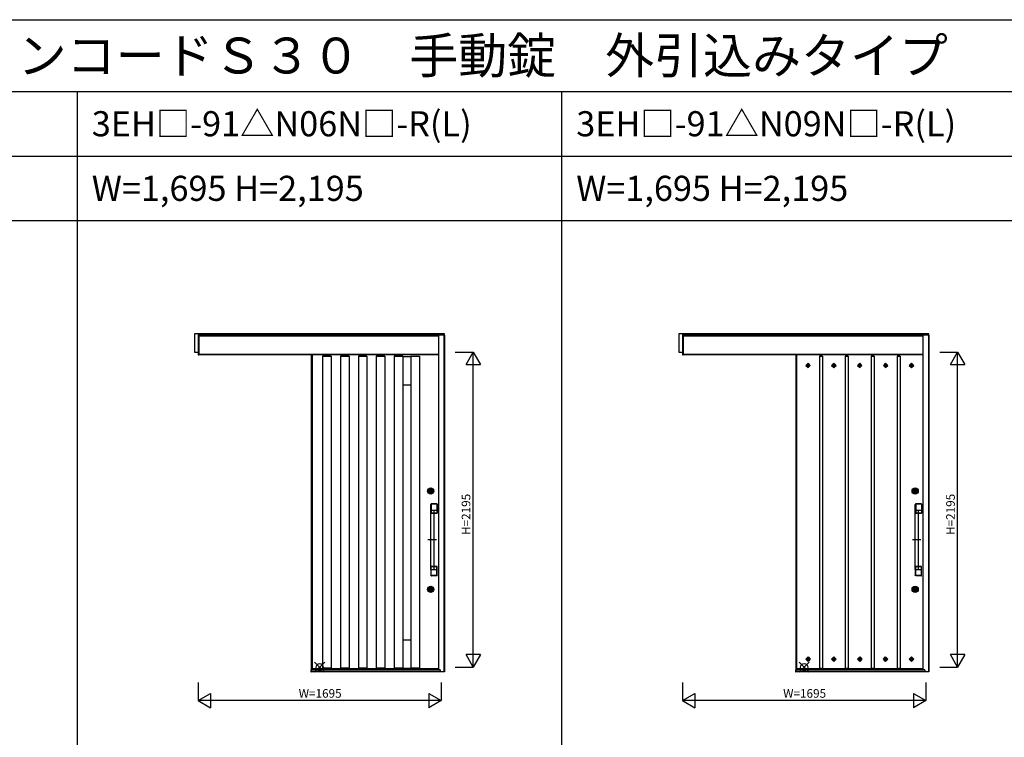
# Model space of a CAD drawing. Extents: x 0 to 27500, y 0 to 20000.
# Drawn here: x 9723 to 16582, y 15000 to 20000 of the extents above; entities that cross this region are included whole.
import ezdxf
from ezdxf.enums import TextEntityAlignment as Align

# ---------------------------------------------------------------- set-up
doc = ezdxf.new("R2010")
doc.units = 0
doc.layers.get('0').update_dxf_attribs({"linetype": 'CONTINUOUS'})
for name, color, linetype in [('YKK_A1', 4, 'CONTINUOUS'), ('YKK_A2', 3, 'CONTINUOUS'), ('YKK_F1', 7, 'CONTINUOUS'), ('YKK_IN', 1, 'CONTINUOUS'), ('YKK_N1', 2, 'CONTINUOUS')]:
    doc.layers.add(name, color=color, linetype=linetype)
doc.styles.add('EXTFONT', font='txt.shx', dxfattribs={"height": 60, "bigfont": 'EXTFONT'})

msp = doc.modelspace()

# ---------------------------------------------------------------- linework, layer by layer
at = {"layer": 'YKK_A1'}
for p, q in [((11754, 17664.2), (11754, 15477.2)), ((11832, 17656.2), (11832, 15479.2)), ((11832, 17656.2), (11892, 17656.2)), ((11892, 17654.7), (11832, 17654.7)), ((11892, 17656.2), (11892, 15479.2)), ((11957, 17656.2), (11957, 15479.2)), ((11957, 17656.2), (12017, 17656.2)), ((12017, 17654.7), (11957, 17654.7)), ((12017, 17656.2), (12017, 15479.2)), ((12082, 17656.2), (12082, 15479.2)), ((12082, 17656.2), (12142, 17656.2)), ((12142, 17654.7), (12082, 17654.7)), ((12142, 17656.2), (12142, 15479.2)), ((12207, 17656.2), (12207, 15479.2)), ((12207, 17656.2), (12267, 17656.2)), ((12267, 17654.7), (12207, 17654.7)), ((12267, 17656.2), (12267, 15479.2)), ((12332, 17656.2), (12332, 15479.2)), ((12332, 17656.2), (12392, 17656.2)), ((12392, 17654.7), (12332, 17654.7)), ((12392, 17656.2), (12392, 15479.2)), ((12392, 17654.2), (12448, 17654.2)), ((12448, 17656.2), (12448, 15479.2)), ((12448, 17656.2), (12508, 17656.2)), ((12448, 17654.7), (12508, 17654.7)), ((12508, 17656.2), (12508, 15479.2)), ((15129, 17664.2), (15129, 15477.2)), ((12392, 17456.2), (12448, 17456.2)), ((12392, 15679.2), (12448, 15679.2)), ((11754, 15477.2), (12640, 15477.2)), ((11892, 15480.7), (11832, 15480.7)), ((12017, 15480.7), (11957, 15480.7)), ((12142, 15480.7), (12082, 15480.7)), ((12267, 15480.7), (12207, 15480.7)), ((12392, 15480.7), (12332, 15480.7)), ((12392, 15481.2), (12448, 15481.2)), ((12508, 15480.7), (12448, 15480.7)), ((15129, 15477.2), (16015, 15477.2))]:
    msp.add_line(p, q, dxfattribs=at)
at = {"layer": 'YKK_A1', "linetype": 'ByBlock', "lineweight": -2}
for p, q in [((11760, 17664.2), (11760, 15477.2)), ((15135, 17664.2), (15135, 15477.2)), ((15294.4, 17656.2), (15294.4, 15479.2)), ((15294.4, 17656.2), (15315.2, 17656.2)), ((15315.2, 17654.7), (15294.4, 17654.7)), ((15315.2, 17656.2), (15315.2, 15479.2)), ((15474.5, 17656.2), (15474.5, 15479.2)), ((15474.5, 17656.2), (15495.3, 17656.2)), ((15495.3, 17654.7), (15474.5, 17654.7)), ((15495.3, 17656.2), (15495.3, 15479.2)), ((15654.7, 17656.2), (15654.7, 15479.2)), ((15654.7, 17656.2), (15675.5, 17656.2)), ((15675.5, 17654.7), (15654.7, 17654.7)), ((15675.5, 17656.2), (15675.5, 15479.2)), ((15834.8, 17656.2), (15834.8, 15479.2)), ((15834.8, 17656.2), (15855.6, 17656.2)), ((15855.6, 17654.7), (15834.8, 17654.7)), ((15855.6, 17656.2), (15855.6, 15479.2)), ((15214.7, 17606.8), (15199.1, 17591.2)), ((15199.1, 17591.2), (15214.7, 17575.7)), ((15199.1, 17591.2), (15209.7, 17591.2)), ((15214.7, 17596.2), (15209.7, 17591.2)), ((15209.7, 17591.2), (15214.7, 17586.3)), ((15230.2, 17591.2), (15214.7, 17606.8)), ((15214.7, 17606.8), (15214.7, 17596.2)), ((15219.6, 17591.2), (15214.7, 17596.2)), ((15214.7, 17575.7), (15230.2, 17591.2)), ((15214.7, 17586.3), (15219.6, 17591.2)), ((15214.7, 17586.3), (15214.7, 17575.7)), ((15219.6, 17591.2), (15230.2, 17591.2)), ((15394.8, 17606.8), (15379.3, 17591.2)), ((15379.3, 17591.2), (15394.8, 17575.7)), ((15379.3, 17591.2), (15389.9, 17591.2)), ((15394.8, 17596.2), (15389.9, 17591.2)), ((15389.9, 17591.2), (15394.8, 17586.3)), ((15410.4, 17591.2), (15394.8, 17606.8)), ((15394.8, 17606.8), (15394.8, 17596.2)), ((15399.8, 17591.2), (15394.8, 17596.2)), ((15394.8, 17575.7), (15410.4, 17591.2)), ((15394.8, 17586.3), (15399.8, 17591.2)), ((15394.8, 17586.3), (15394.8, 17575.7)), ((15399.8, 17591.2), (15410.4, 17591.2)), ((15575, 17606.8), (15559.4, 17591.2)), ((15559.4, 17591.2), (15575, 17575.7)), ((15559.4, 17591.2), (15570, 17591.2)), ((15575, 17596.2), (15570, 17591.2)), ((15570, 17591.2), (15575, 17586.3)), ((15590.6, 17591.2), (15575, 17606.8)), ((15575, 17606.8), (15575, 17596.2)), ((15579.9, 17591.2), (15575, 17596.2)), ((15575, 17575.7), (15590.6, 17591.2)), ((15575, 17586.3), (15579.9, 17591.2)), ((15575, 17586.3), (15575, 17575.7)), ((15579.9, 17591.2), (15590.6, 17591.2)), ((15755.2, 17606.8), (15739.6, 17591.2)), ((15739.6, 17591.2), (15755.2, 17575.7)), ((15739.6, 17591.2), (15750.2, 17591.2)), ((15755.2, 17596.2), (15750.2, 17591.2)), ((15750.2, 17591.2), (15755.2, 17586.3)), ((15770.7, 17591.2), (15755.2, 17606.8)), ((15755.2, 17606.8), (15755.2, 17596.2)), ((15760.1, 17591.2), (15755.2, 17596.2)), ((15755.2, 17575.7), (15770.7, 17591.2)), ((15755.2, 17586.3), (15760.1, 17591.2)), ((15755.2, 17586.3), (15755.2, 17575.7)), ((15760.1, 17591.2), (15770.7, 17591.2)), ((15935.3, 17606.8), (15919.8, 17591.2)), ((15919.8, 17591.2), (15935.3, 17575.7)), ((15919.8, 17591.2), (15930.4, 17591.2)), ((15935.3, 17596.2), (15930.4, 17591.2)), ((15930.4, 17591.2), (15935.3, 17586.3)), ((15950.9, 17591.2), (15935.3, 17606.8)), ((15935.3, 17606.8), (15935.3, 17596.2)), ((15940.3, 17591.2), (15935.3, 17596.2)), ((15935.3, 17575.7), (15950.9, 17591.2)), ((15935.3, 17586.3), (15940.3, 17591.2)), ((15935.3, 17586.3), (15935.3, 17575.7)), ((15940.3, 17591.2), (15950.9, 17591.2)), ((15199.1, 15544.2), (15214.7, 15559.8)), ((15214.7, 15528.7), (15199.1, 15544.2)), ((15199.1, 15544.2), (15209.7, 15544.2)), ((15209.7, 15544.2), (15214.7, 15549.2)), ((15214.7, 15539.3), (15209.7, 15544.2)), ((15214.7, 15559.8), (15230.2, 15544.2)), ((15214.7, 15549.2), (15214.7, 15559.8)), ((15214.7, 15549.2), (15219.6, 15544.2)), ((15230.2, 15544.2), (15214.7, 15528.7)), ((15219.6, 15544.2), (15214.7, 15539.3)), ((15214.7, 15528.7), (15214.7, 15539.3)), ((15219.6, 15544.2), (15230.2, 15544.2)), ((15379.3, 15544.2), (15394.8, 15559.8)), ((15394.8, 15528.7), (15379.3, 15544.2)), ((15379.3, 15544.2), (15389.9, 15544.2)), ((15389.9, 15544.2), (15394.8, 15549.2)), ((15394.8, 15539.3), (15389.9, 15544.2)), ((15394.8, 15559.8), (15410.4, 15544.2)), ((15394.8, 15549.2), (15394.8, 15559.8)), ((15394.8, 15549.2), (15399.8, 15544.2)), ((15410.4, 15544.2), (15394.8, 15528.7)), ((15399.8, 15544.2), (15394.8, 15539.3)), ((15394.8, 15528.7), (15394.8, 15539.3)), ((15399.8, 15544.2), (15410.4, 15544.2)), ((15559.4, 15544.2), (15575, 15559.8)), ((15575, 15528.7), (15559.4, 15544.2)), ((15559.4, 15544.2), (15570, 15544.2)), ((15570, 15544.2), (15575, 15549.2)), ((15575, 15539.3), (15570, 15544.2)), ((15575, 15559.8), (15590.6, 15544.2)), ((15575, 15549.2), (15575, 15559.8)), ((15575, 15549.2), (15579.9, 15544.2)), ((15590.6, 15544.2), (15575, 15528.7)), ((15579.9, 15544.2), (15575, 15539.3)), ((15575, 15528.7), (15575, 15539.3)), ((15579.9, 15544.2), (15590.6, 15544.2)), ((15739.6, 15544.2), (15755.2, 15559.8)), ((15755.2, 15528.7), (15739.6, 15544.2)), ((15739.6, 15544.2), (15750.2, 15544.2)), ((15750.2, 15544.2), (15755.2, 15549.2)), ((15755.2, 15539.3), (15750.2, 15544.2)), ((15755.2, 15559.8), (15770.7, 15544.2)), ((15755.2, 15549.2), (15755.2, 15559.8)), ((15755.2, 15549.2), (15760.1, 15544.2)), ((15770.7, 15544.2), (15755.2, 15528.7)), ((15760.1, 15544.2), (15755.2, 15539.3)), ((15755.2, 15528.7), (15755.2, 15539.3)), ((15760.1, 15544.2), (15770.7, 15544.2)), ((15919.8, 15544.2), (15935.3, 15559.8)), ((15935.3, 15528.7), (15919.8, 15544.2)), ((15919.8, 15544.2), (15930.4, 15544.2)), ((15930.4, 15544.2), (15935.3, 15549.2)), ((15935.3, 15539.3), (15930.4, 15544.2)), ((15935.3, 15559.8), (15950.9, 15544.2)), ((15935.3, 15549.2), (15935.3, 15559.8)), ((15935.3, 15549.2), (15940.3, 15544.2)), ((15950.9, 15544.2), (15935.3, 15528.7)), ((15940.3, 15544.2), (15935.3, 15539.3)), ((15935.3, 15528.7), (15935.3, 15539.3)), ((15940.3, 15544.2), (15950.9, 15544.2)), ((11760, 15479.2), (12640, 15479.2)), ((15135, 15479.2), (16015, 15479.2)), ((15294.4, 15480.7), (15315.2, 15480.7)), ((15474.5, 15480.7), (15495.3, 15480.7)), ((15654.7, 15480.7), (15675.5, 15480.7)), ((15834.8, 15480.7), (15855.6, 15480.7))]:
    msp.add_line(p, q, dxfattribs=at)
at = {"layer": 'YKK_A2'}
for p, q in [((12682, 17811.2), (10940, 17811.2)), ((10940, 17811.2), (10940, 17684.2)), ((10965, 17811.2), (10965, 17664.2)), ((10970, 17811.2), (10970, 17664.2)), ((10970, 17664.2), (10970, 17811.2)), ((12640, 17804.2), (10970, 17804.2)), ((12640, 17794.2), (10970, 17794.2)), ((12640, 17811.2), (12640, 15470.6)), ((12640, 17804.2), (12682, 17804.2)), ((12682, 17802.2), (12640, 17802.2)), ((12678, 17802.2), (12678, 15456.1)), ((12682, 17802.2), (12682, 17811.2)), ((12682, 17802.2), (12682, 15456.1)), ((16057, 17811.2), (14315, 17811.2)), ((14315, 17811.2), (14315, 17684.2)), ((14340, 17811.2), (14340, 17664.2)), ((14345, 17811.2), (14345, 17664.2)), ((14345, 17664.2), (14345, 17811.2)), ((16015, 17804.2), (14345, 17804.2)), ((16015, 17794.2), (14345, 17794.2)), ((16015, 17811.2), (16015, 15470.6)), ((16015, 17804.2), (16057, 17804.2)), ((16057, 17802.2), (16015, 17802.2)), ((16053, 17802.2), (16053, 15456.1)), ((16057, 17802.2), (16057, 17811.2)), ((16057, 17802.2), (16057, 15456.1)), ((10940, 17684.2), (10965, 17684.2)), ((10965, 17664.2), (10970, 17664.2)), ((12640, 17668.2), (10970, 17668.2)), ((12640, 17664.2), (10970, 17664.2)), ((14315, 17684.2), (14340, 17684.2)), ((14340, 17664.2), (14345, 17664.2)), ((16015, 17668.2), (14345, 17668.2)), ((16015, 17664.2), (14345, 17664.2)), ((11754, 15471.1), (11752, 15471.1)), ((11752, 15471.1), (11752, 15456.1)), ((11752, 15456.1), (11754, 15456.1)), ((12639.5, 15471.1), (11754, 15471.1)), ((11754, 15471.1), (11754, 15456.1)), ((11754, 15456.1), (11754, 15471.1)), ((12639.5, 15470.4), (11754, 15470.4)), ((12639.5, 15468.2), (11754, 15468.2)), ((12653, 15467.6), (11754, 15467.6)), ((12682, 15456.1), (11754, 15456.1)), ((12639.5, 15471.1), (12639.5, 15468.2)), ((12653, 15470.6), (12639.5, 15470.6)), ((12653, 15469.6), (12639.5, 15469.6)), ((12653, 15468.3), (12639.5, 15468.3)), ((12653, 15470.6), (12653, 15456.1)), ((15129, 15471.1), (15127, 15471.1)), ((15127, 15471.1), (15127, 15456.1)), ((15127, 15456.1), (15129, 15456.1)), ((16014.5, 15471.1), (15129, 15471.1)), ((15129, 15471.1), (15129, 15456.1)), ((15129, 15456.1), (15129, 15471.1)), ((16014.5, 15470.4), (15129, 15470.4)), ((16014.5, 15468.2), (15129, 15468.2)), ((16028, 15467.6), (15129, 15467.6)), ((16057, 15456.1), (15129, 15456.1)), ((16014.5, 15471.1), (16014.5, 15468.2)), ((16028, 15470.6), (16014.5, 15470.6)), ((16028, 15469.6), (16014.5, 15469.6)), ((16028, 15468.3), (16014.5, 15468.3)), ((16028, 15470.6), (16028, 15456.1))]:
    msp.add_line(p, q, dxfattribs=at)
at = {"layer": 'YKK_A2', "linetype": 'ByBlock', "lineweight": -2}
for p, q in [((12579.3, 16714.1), (12579.3, 16717.4)), ((12581.8, 16717.4), (12579.3, 16717.4)), ((12581.8, 16714.1), (12579.3, 16714.1)), ((12580.3, 16731.7), (12582.4, 16731.7)), ((12580.3, 16699.7), (12582.4, 16699.7)), ((12581.8, 16714.8), (12581.8, 16716.7)), ((12582.1, 16717), (12582.8, 16717)), ((12582.1, 16714.5), (12582.8, 16714.5)), ((12582.4, 16731.7), (12589.6, 16731.7)), ((12582.4, 16699.7), (12589.6, 16699.7)), ((12582.5, 16720.1), (12582.9, 16719.6)), ((12582.5, 16711.3), (12582.9, 16711.9)), ((12582.5, 16706.8), (12582.5, 16705.4)), ((12582.9, 16719.7), (12582.6, 16720.2)), ((12582.6, 16711.3), (12582.9, 16711.8)), ((12584.1, 16720.5), (12582.9, 16719.7)), ((12584.2, 16720.4), (12582.9, 16719.6)), ((12582.9, 16717), (12583.1, 16717.2)), ((12582.9, 16714.5), (12583.1, 16714.3)), ((12584.2, 16711.1), (12582.9, 16711.9)), ((12582.9, 16711.8), (12584.1, 16711)), ((12583.1, 16717.2), (12584.2, 16717.2)), ((12583.1, 16714.3), (12584.2, 16714.3)), ((12584.1, 16720.5), (12583.8, 16721)), ((12583.8, 16710.5), (12584.1, 16711)), ((12583.9, 16720.9), (12584.2, 16720.4)), ((12583.9, 16710.5), (12584.2, 16711.1)), ((12584.2, 16717.2), (12584.3, 16716.8)), ((12584.2, 16714.3), (12584.3, 16714.9)), ((12584.4, 16716.8), (12584.3, 16716.8)), ((12584.5, 16715.1), (12584.7, 16715.1)), ((12585, 16715.9), (12584.7, 16716.6)), ((12585, 16714.7), (12584.9, 16714.9)), ((12585, 16714.7), (12586.1, 16714.7)), ((12585.1, 16715.8), (12585.3, 16715.8)), ((12585.5, 16715.9), (12585.6, 16716.5)), ((12587, 16716.8), (12585.9, 16716.8)), ((12586.5, 16715.6), (12586.4, 16715)), ((12586.9, 16715.7), (12586.7, 16715.7)), ((12587, 16716.8), (12587.1, 16716.6)), ((12587, 16715.6), (12587.3, 16714.9)), ((12587.5, 16716.4), (12587.3, 16716.4)), ((12587.6, 16714.7), (12587.7, 16714.7)), ((12587.8, 16717.2), (12587.7, 16716.6)), ((12587.8, 16714.3), (12587.7, 16714.7)), ((12588.1, 16720.9), (12587.8, 16720.4)), ((12587.8, 16720.4), (12589.1, 16719.6)), ((12588.9, 16717.2), (12587.8, 16717.2)), ((12588.9, 16714.3), (12587.8, 16714.3)), ((12587.8, 16711.1), (12589.1, 16711.9)), ((12588.1, 16710.5), (12587.8, 16711.1)), ((12587.9, 16720.5), (12588.2, 16721)), ((12589.1, 16719.7), (12587.9, 16720.5)), ((12587.9, 16711), (12589.1, 16711.8)), ((12588.2, 16710.5), (12587.9, 16711)), ((12589.1, 16717), (12588.9, 16717.2)), ((12589.1, 16714.5), (12588.9, 16714.3)), ((12589.1, 16719.7), (12589.4, 16720.2)), ((12589.5, 16720.1), (12589.1, 16719.6)), ((12589.5, 16711.3), (12589.1, 16711.9)), ((12589.4, 16711.3), (12589.1, 16711.8)), ((12589.9, 16717), (12589.2, 16717)), ((12589.9, 16714.5), (12589.2, 16714.5)), ((12589.5, 16706.8), (12589.5, 16705.4)), ((12589.6, 16731.7), (12591.7, 16731.7)), ((12589.6, 16699.7), (12591.7, 16699.7)), ((12592.7, 16717.4), (12590.2, 16717.4)), ((12590.2, 16714.8), (12590.2, 16716.7)), ((12592.7, 16714.1), (12590.2, 16714.1)), ((12592.7, 16714.1), (12592.7, 16717.4)), ((15954.3, 16714.1), (15954.3, 16717.4)), ((15956.8, 16717.4), (15954.3, 16717.4)), ((15956.8, 16714.1), (15954.3, 16714.1)), ((15955.3, 16731.7), (15957.4, 16731.7)), ((15955.3, 16699.7), (15957.4, 16699.7)), ((15956.8, 16714.8), (15956.8, 16716.7)), ((15957.1, 16717), (15957.8, 16717)), ((15957.1, 16714.5), (15957.8, 16714.5)), ((15957.4, 16731.7), (15964.6, 16731.7)), ((15957.4, 16699.7), (15964.6, 16699.7)), ((15957.5, 16720.1), (15957.9, 16719.6)), ((15957.5, 16711.3), (15957.9, 16711.9)), ((15957.5, 16706.8), (15957.5, 16705.4)), ((15957.9, 16719.7), (15957.6, 16720.2)), ((15957.6, 16711.3), (15957.9, 16711.8)), ((15959.1, 16720.5), (15957.9, 16719.7)), ((15959.2, 16720.4), (15957.9, 16719.6)), ((15957.9, 16717), (15958.1, 16717.2)), ((15957.9, 16714.5), (15958.1, 16714.3)), ((15959.2, 16711.1), (15957.9, 16711.9)), ((15957.9, 16711.8), (15959.1, 16711)), ((15958.1, 16717.2), (15959.2, 16717.2)), ((15958.1, 16714.3), (15959.2, 16714.3)), ((15959.1, 16720.5), (15958.8, 16721)), ((15958.8, 16710.5), (15959.1, 16711)), ((15958.9, 16720.9), (15959.2, 16720.4)), ((15958.9, 16710.5), (15959.2, 16711.1)), ((15959.2, 16717.2), (15959.3, 16716.8)), ((15959.2, 16714.3), (15959.3, 16714.9)), ((15959.4, 16716.8), (15959.3, 16716.8)), ((15959.5, 16715.1), (15959.7, 16715.1)), ((15960, 16715.9), (15959.7, 16716.6)), ((15960, 16714.7), (15959.9, 16714.9)), ((15960, 16714.7), (15961.1, 16714.7)), ((15960.1, 16715.8), (15960.3, 16715.8)), ((15960.5, 16715.9), (15960.6, 16716.5)), ((15962, 16716.8), (15960.9, 16716.8)), ((15961.5, 16715.6), (15961.4, 16715)), ((15961.9, 16715.7), (15961.7, 16715.7)), ((15962, 16716.8), (15962.1, 16716.6)), ((15962, 16715.6), (15962.3, 16714.9)), ((15962.5, 16716.4), (15962.3, 16716.4)), ((15962.6, 16714.7), (15962.7, 16714.7)), ((15962.8, 16717.2), (15962.7, 16716.6)), ((15962.8, 16714.3), (15962.7, 16714.7)), ((15963.1, 16720.9), (15962.8, 16720.4)), ((15962.8, 16720.4), (15964.1, 16719.6)), ((15963.9, 16717.2), (15962.8, 16717.2)), ((15963.9, 16714.3), (15962.8, 16714.3)), ((15962.8, 16711.1), (15964.1, 16711.9)), ((15963.1, 16710.5), (15962.8, 16711.1)), ((15962.9, 16720.5), (15963.2, 16721)), ((15964.1, 16719.7), (15962.9, 16720.5)), ((15962.9, 16711), (15964.1, 16711.8)), ((15963.2, 16710.5), (15962.9, 16711)), ((15964.1, 16717), (15963.9, 16717.2)), ((15964.1, 16714.5), (15963.9, 16714.3)), ((15964.1, 16719.7), (15964.4, 16720.2)), ((15964.5, 16720.1), (15964.1, 16719.6)), ((15964.5, 16711.3), (15964.1, 16711.9)), ((15964.4, 16711.3), (15964.1, 16711.8)), ((15964.9, 16717), (15964.2, 16717)), ((15964.9, 16714.5), (15964.2, 16714.5)), ((15964.5, 16706.8), (15964.5, 16705.4)), ((15964.6, 16731.7), (15966.7, 16731.7)), ((15964.6, 16699.7), (15966.7, 16699.7)), ((15967.7, 16717.4), (15965.2, 16717.4)), ((15965.2, 16714.8), (15965.2, 16716.7)), ((15967.7, 16714.1), (15965.2, 16714.1)), ((15967.7, 16714.1), (15967.7, 16717.4)), ((12586, 16583.8), (12586, 16622.8)), ((12605, 16625.4), (12588.9, 16624.2)), ((12589.5, 16624.3), (12589.5, 16562.2)), ((12590, 16624.2), (12590, 16562.2)), ((12590.2, 16623.4), (12590.2, 16562.9)), ((12590.6, 16624.6), (12590.3, 16625.2)), ((12628.5, 16626.2), (12591.5, 16626.2)), ((12628.5, 16625.7), (12591.5, 16625.7)), ((12598.6, 16624.9), (12591.7, 16624.9)), ((12628.3, 16624.9), (12598.6, 16624.9)), ((12628.2, 16625.4), (12605, 16625.4)), ((12629.7, 16623.9), (12629.7, 16584.3)), ((12629.8, 16623.4), (12629.8, 16562.9)), ((12630, 16624.2), (12630, 16562.2)), ((12630.5, 16624.2), (12630.5, 16562.2)), ((15961, 16583.8), (15961, 16622.8)), ((15980, 16625.4), (15963.9, 16624.2)), ((15964.5, 16624.3), (15964.5, 16562.2)), ((15965, 16624.2), (15965, 16562.2)), ((15965.2, 16623.4), (15965.2, 16562.9)), ((15965.6, 16624.6), (15965.3, 16625.2)), ((16003.5, 16626.2), (15966.5, 16626.2)), ((16003.5, 16625.7), (15966.5, 16625.7)), ((15973.6, 16624.9), (15966.7, 16624.9)), ((16003.3, 16624.9), (15973.6, 16624.9)), ((16003.2, 16625.4), (15980, 16625.4)), ((16004.7, 16623.9), (16004.7, 16584.3)), ((16004.8, 16623.4), (16004.8, 16562.9)), ((16005, 16624.2), (16005, 16562.2)), ((16005.5, 16624.2), (16005.5, 16562.2)), ((12586, 16169.6), (12586, 16581.7)), ((12586.5, 16582.2), (12607.5, 16582.2)), ((12587, 16582.8), (12628.2, 16582.8)), ((12590.6, 16561.9), (12590.4, 16561.4)), ((12608, 16560.7), (12591.5, 16560.7)), ((12608, 16560.2), (12591.5, 16560.2)), ((12591.7, 16561.4), (12628.3, 16561.4)), ((12608, 16581.7), (12608, 16169.6)), ((12628.3, 16561.4), (12608, 16561.4)), ((12628.5, 16560.7), (12608, 16560.7)), ((12628.5, 16560.2), (12608, 16560.2)), ((12629.4, 16561.9), (12629.5, 16561.4)), ((15961, 16169.6), (15961, 16581.7)), ((15961.5, 16582.2), (15982.5, 16582.2)), ((15962, 16582.8), (16003.2, 16582.8)), ((15965.6, 16561.9), (15965.4, 16561.4)), ((15983, 16560.7), (15966.5, 16560.7)), ((15983, 16560.2), (15966.5, 16560.2)), ((15966.7, 16561.4), (16003.3, 16561.4)), ((15983, 16581.7), (15983, 16169.6)), ((16003.3, 16561.4), (15983, 16561.4)), ((16003.5, 16560.7), (15983, 16560.7)), ((16003.5, 16560.2), (15983, 16560.2)), ((16004.4, 16561.9), (16004.5, 16561.4)), ((12625.4, 16375.7), (12566.3, 16375.7)), ((16000.4, 16375.7), (15941.3, 16375.7)), ((12589.5, 16127.2), (12589.5, 16189.2)), ((12590, 16127.2), (12590, 16189.2)), ((12590.2, 16128.1), (12590.2, 16188.6)), ((12590.6, 16189.6), (12590.4, 16190.1)), ((12608, 16191.2), (12591.5, 16191.2)), ((12608, 16190.7), (12591.5, 16190.7)), ((12591.7, 16190.1), (12628.3, 16190.1)), ((12628.5, 16191.2), (12608, 16191.2)), ((12628.5, 16190.7), (12608, 16190.7)), ((12628.3, 16190.1), (12608, 16190.1)), ((12629.4, 16189.6), (12629.5, 16190.1)), ((12629.8, 16128.1), (12629.8, 16188.6)), ((12630, 16127.2), (12630, 16189.2)), ((12630.5, 16127.2), (12630.5, 16189.2)), ((15964.5, 16127.2), (15964.5, 16189.2)), ((15965, 16127.2), (15965, 16189.2)), ((15965.2, 16128.1), (15965.2, 16188.6)), ((15965.6, 16189.6), (15965.4, 16190.1)), ((15983, 16191.2), (15966.5, 16191.2)), ((15983, 16190.7), (15966.5, 16190.7)), ((15966.7, 16190.1), (16003.3, 16190.1)), ((16003.5, 16191.2), (15983, 16191.2)), ((16003.5, 16190.7), (15983, 16190.7)), ((16003.3, 16190.1), (15983, 16190.1)), ((16004.4, 16189.6), (16004.5, 16190.1)), ((16004.8, 16128.1), (16004.8, 16188.6)), ((16005, 16127.2), (16005, 16189.2)), ((16005.5, 16127.2), (16005.5, 16189.2)), ((12586, 16167.6), (12586, 16128.7)), ((12586.5, 16169.2), (12607.5, 16169.2)), ((12587, 16168.6), (12628.2, 16168.6)), ((12605, 16126.1), (12588.5, 16127.3)), ((12590.6, 16126.9), (12590.3, 16126.3)), ((12628.5, 16125.7), (12591.5, 16125.7)), ((12628.5, 16125.2), (12591.5, 16125.2)), ((12598.6, 16126.6), (12591.7, 16126.6)), ((12628.3, 16126.6), (12598.6, 16126.6)), ((12628.2, 16126.1), (12605, 16126.1)), ((12629.7, 16127.6), (12629.7, 16167.1)), ((15961, 16167.6), (15961, 16128.7)), ((15961.5, 16169.2), (15982.5, 16169.2)), ((15962, 16168.6), (16003.2, 16168.6)), ((15980, 16126.1), (15963.5, 16127.3)), ((15965.6, 16126.9), (15965.3, 16126.3)), ((16003.5, 16125.7), (15966.5, 16125.7)), ((16003.5, 16125.2), (15966.5, 16125.2)), ((15973.6, 16126.6), (15966.7, 16126.6)), ((16003.3, 16126.6), (15973.6, 16126.6)), ((16003.2, 16126.1), (15980, 16126.1)), ((16004.7, 16127.6), (16004.7, 16167.1)), ((12579.3, 16029.1), (12579.3, 16032.4)), ((12581.8, 16032.4), (12579.3, 16032.4)), ((12581.8, 16029.1), (12579.3, 16029.1)), ((12580.3, 16046.7), (12582.4, 16046.7)), ((12580.3, 16014.7), (12582.4, 16014.7)), ((12581.8, 16029.8), (12581.8, 16031.7)), ((12582.1, 16032), (12582.8, 16032)), ((12582.1, 16029.5), (12582.8, 16029.5)), ((12582.4, 16046.7), (12589.6, 16046.7)), ((12582.4, 16014.7), (12589.6, 16014.7)), ((12582.5, 16035.1), (12582.9, 16034.6)), ((12582.5, 16026.3), (12582.9, 16026.9)), ((12582.5, 16021.8), (12582.5, 16020.4)), ((12582.9, 16034.7), (12582.6, 16035.2)), ((12582.6, 16026.3), (12582.9, 16026.8)), ((12584.1, 16035.5), (12582.9, 16034.7)), ((12584.2, 16035.4), (12582.9, 16034.6)), ((12582.9, 16032), (12583.1, 16032.2)), ((12582.9, 16029.5), (12583.1, 16029.3)), ((12584.2, 16026.1), (12582.9, 16026.9)), ((12582.9, 16026.8), (12584.1, 16026)), ((12583.1, 16032.2), (12584.2, 16032.2)), ((12583.1, 16029.3), (12584.2, 16029.3)), ((12584.1, 16035.5), (12583.8, 16036)), ((12583.8, 16025.5), (12584.1, 16026)), ((12583.9, 16035.9), (12584.2, 16035.4)), ((12583.9, 16025.5), (12584.2, 16026.1)), ((12584.2, 16032.2), (12584.3, 16031.8)), ((12584.2, 16029.3), (12584.3, 16029.9)), ((12584.4, 16031.8), (12584.3, 16031.8)), ((12584.5, 16030.1), (12584.7, 16030.1)), ((12585, 16030.9), (12584.7, 16031.6)), ((12585, 16029.7), (12584.9, 16029.9)), ((12585, 16029.7), (12586.1, 16029.7)), ((12585.1, 16030.8), (12585.3, 16030.8)), ((12585.5, 16030.9), (12585.6, 16031.5)), ((12587, 16031.8), (12585.9, 16031.8)), ((12586.5, 16030.6), (12586.4, 16030)), ((12586.9, 16030.7), (12586.7, 16030.7)), ((12587, 16031.8), (12587.1, 16031.6)), ((12587, 16030.6), (12587.3, 16029.9)), ((12587.5, 16031.4), (12587.3, 16031.4)), ((12587.6, 16029.7), (12587.7, 16029.7)), ((12587.8, 16032.2), (12587.7, 16031.6)), ((12587.8, 16029.3), (12587.7, 16029.7)), ((12588.1, 16035.9), (12587.8, 16035.4)), ((12587.8, 16035.4), (12589.1, 16034.6)), ((12588.9, 16032.2), (12587.8, 16032.2)), ((12588.9, 16029.3), (12587.8, 16029.3)), ((12587.8, 16026.1), (12589.1, 16026.9)), ((12588.1, 16025.5), (12587.8, 16026.1)), ((12587.9, 16035.5), (12588.2, 16036)), ((12589.1, 16034.7), (12587.9, 16035.5)), ((12587.9, 16026), (12589.1, 16026.8)), ((12588.2, 16025.5), (12587.9, 16026)), ((12589.1, 16032), (12588.9, 16032.2)), ((12589.1, 16029.5), (12588.9, 16029.3)), ((12589.1, 16034.7), (12589.4, 16035.2)), ((12589.5, 16035.1), (12589.1, 16034.6)), ((12589.5, 16026.3), (12589.1, 16026.9)), ((12589.4, 16026.3), (12589.1, 16026.8)), ((12589.9, 16032), (12589.2, 16032)), ((12589.9, 16029.5), (12589.2, 16029.5)), ((12589.5, 16021.8), (12589.5, 16020.4)), ((12589.6, 16046.7), (12591.7, 16046.7)), ((12589.6, 16014.7), (12591.7, 16014.7)), ((12592.7, 16032.4), (12590.2, 16032.4)), ((12590.2, 16029.8), (12590.2, 16031.7)), ((12592.7, 16029.1), (12590.2, 16029.1)), ((12592.7, 16029.1), (12592.7, 16032.4)), ((15954.3, 16029.1), (15954.3, 16032.4)), ((15956.8, 16032.4), (15954.3, 16032.4)), ((15956.8, 16029.1), (15954.3, 16029.1)), ((15955.3, 16046.7), (15957.4, 16046.7)), ((15955.3, 16014.7), (15957.4, 16014.7)), ((15956.8, 16029.8), (15956.8, 16031.7)), ((15957.1, 16032), (15957.8, 16032)), ((15957.1, 16029.5), (15957.8, 16029.5)), ((15957.4, 16046.7), (15964.6, 16046.7)), ((15957.4, 16014.7), (15964.6, 16014.7)), ((15957.5, 16035.1), (15957.9, 16034.6)), ((15957.5, 16026.3), (15957.9, 16026.9)), ((15957.5, 16021.8), (15957.5, 16020.4)), ((15957.9, 16034.7), (15957.6, 16035.2)), ((15957.6, 16026.3), (15957.9, 16026.8)), ((15959.1, 16035.5), (15957.9, 16034.7)), ((15959.2, 16035.4), (15957.9, 16034.6)), ((15957.9, 16032), (15958.1, 16032.2)), ((15957.9, 16029.5), (15958.1, 16029.3)), ((15959.2, 16026.1), (15957.9, 16026.9)), ((15957.9, 16026.8), (15959.1, 16026)), ((15958.1, 16032.2), (15959.2, 16032.2)), ((15958.1, 16029.3), (15959.2, 16029.3)), ((15959.1, 16035.5), (15958.8, 16036)), ((15958.8, 16025.5), (15959.1, 16026)), ((15958.9, 16035.9), (15959.2, 16035.4)), ((15958.9, 16025.5), (15959.2, 16026.1)), ((15959.2, 16032.2), (15959.3, 16031.8)), ((15959.2, 16029.3), (15959.3, 16029.9)), ((15959.4, 16031.8), (15959.3, 16031.8)), ((15959.5, 16030.1), (15959.7, 16030.1)), ((15960, 16030.9), (15959.7, 16031.6)), ((15960, 16029.7), (15959.9, 16029.9)), ((15960, 16029.7), (15961.1, 16029.7)), ((15960.1, 16030.8), (15960.3, 16030.8)), ((15960.5, 16030.9), (15960.6, 16031.5)), ((15962, 16031.8), (15960.9, 16031.8)), ((15961.5, 16030.6), (15961.4, 16030)), ((15961.9, 16030.7), (15961.7, 16030.7)), ((15962, 16031.8), (15962.1, 16031.6)), ((15962, 16030.6), (15962.3, 16029.9)), ((15962.5, 16031.4), (15962.3, 16031.4)), ((15962.6, 16029.7), (15962.7, 16029.7)), ((15962.8, 16032.2), (15962.7, 16031.6)), ((15962.8, 16029.3), (15962.7, 16029.7)), ((15963.1, 16035.9), (15962.8, 16035.4)), ((15962.8, 16035.4), (15964.1, 16034.6)), ((15963.9, 16032.2), (15962.8, 16032.2)), ((15963.9, 16029.3), (15962.8, 16029.3)), ((15962.8, 16026.1), (15964.1, 16026.9)), ((15963.1, 16025.5), (15962.8, 16026.1)), ((15962.9, 16035.5), (15963.2, 16036)), ((15964.1, 16034.7), (15962.9, 16035.5)), ((15962.9, 16026), (15964.1, 16026.8)), ((15963.2, 16025.5), (15962.9, 16026)), ((15964.1, 16032), (15963.9, 16032.2)), ((15964.1, 16029.5), (15963.9, 16029.3)), ((15964.1, 16034.7), (15964.4, 16035.2)), ((15964.5, 16035.1), (15964.1, 16034.6)), ((15964.5, 16026.3), (15964.1, 16026.9)), ((15964.4, 16026.3), (15964.1, 16026.8)), ((15964.9, 16032), (15964.2, 16032)), ((15964.9, 16029.5), (15964.2, 16029.5)), ((15964.5, 16021.8), (15964.5, 16020.4)), ((15964.6, 16046.7), (15966.7, 16046.7)), ((15964.6, 16014.7), (15966.7, 16014.7)), ((15967.7, 16032.4), (15965.2, 16032.4)), ((15965.2, 16029.8), (15965.2, 16031.7)), ((15967.7, 16029.1), (15965.2, 16029.1)), ((15967.7, 16029.1), (15967.7, 16032.4))]:
    msp.add_line(p, q, dxfattribs=at)
for centre, radius in [((12586, 16715.7), 22), ((15961, 16715.7), 22), ((12586, 16715.7), 17), ((12586, 16715.7), 14.4), ((12586, 16715.7), 14), ((12586, 16715.7), 13.6), ((12586, 16715.7), 11.1), ((12586, 16715.7), 10.9), ((12586, 16715.7), 9.9), ((12586, 16715.7), 4.3), ((15961, 16715.7), 17), ((15961, 16715.7), 14.4), ((15961, 16715.7), 14), ((15961, 16715.7), 13.6), ((15961, 16715.7), 11.1), ((15961, 16715.7), 10.9), ((15961, 16715.7), 9.9), ((15961, 16715.7), 4.3), ((12586, 16030.7), 22), ((15961, 16030.7), 22), ((12586, 16030.7), 17), ((12586, 16030.7), 14.4), ((12586, 16030.7), 14), ((12586, 16030.7), 13.6), ((12586, 16030.7), 11.1), ((12586, 16030.7), 10.9), ((12586, 16030.7), 9.9), ((12586, 16030.7), 4.3), ((15961, 16030.7), 17), ((15961, 16030.7), 14.4), ((15961, 16030.7), 14), ((15961, 16030.7), 13.6), ((15961, 16030.7), 11.1), ((15961, 16030.7), 10.9), ((15961, 16030.7), 9.9), ((15961, 16030.7), 4.3)]:
    msp.add_circle(centre, radius, dxfattribs=at)
for centre, radius, start, end in [((12586, 16715.7), 17, 109.74992, 250.25008), ((12586, 16715.7), 9.3, 294.08951, 245.91049), ((12586, 16715.7), 5.6, 128.21321, 231.78679), ((12586, 16715.7), 5.65, 163.01998, 196.97968), ((12586, 16715.7), 5.65, 127.62815, 163.01998), ((12586, 16715.7), 5.65, 196.97968, 232.37185), ((12586, 16715.7), 4.5, 21.51019, 158.48981), ((12582.1, 16716.7), 0.3, 90, 180), ((12582.1, 16714.8), 0.3, 180, 270), ((12586, 16715.7), 4.5, 201.51019, 338.48981), ((12582, 16706.8), 0.5, 0, 65.91049), ((12583, 16705.4), 0.5, 180, 253.87238), ((12582.8, 16717.2), 0.2, 270, 305), ((12582.8, 16714.3), 0.2, 55, 90), ((12586, 16715.7), 11.3, 253.87238, 286.12762), ((12586, 16715.7), 5.65, 67.62815, 112.37185), ((12586, 16715.7), 5.65, 247.62815, 292.37185), ((12586, 16715.7), 5.6, 68.21321, 111.78679), ((12586, 16715.7), 5.6, 248.21321, 291.78679), ((12584.5, 16714.9), 0.2, 90, 165), ((12584.4, 16716.5), 0.3, 22, 90), ((12584.7, 16714.9), 0.2, 20, 90), ((12585.1, 16715.9), 0.15, 202, 270), ((12585.3, 16715.9), 0.15, 270, 350), ((12585.9, 16716.5), 0.3, 90, 170), ((12586.1, 16715), 0.3, 270, 350), ((12586.7, 16715.6), 0.15, 90, 170), ((12586.9, 16715.6), 0.15, 22, 90), ((12587.3, 16716.6), 0.2, 200, 270), ((12587.6, 16715), 0.3, 202, 270), ((12587.5, 16716.6), 0.2, 270, 345), ((12589.2, 16717.2), 0.2, 235, 270), ((12589.2, 16714.3), 0.2, 90, 125), ((12589, 16705.4), 0.5, 286.12762, 0), ((12586, 16715.7), 5.65, 16.98002, 52.37185), ((12586, 16715.7), 5.65, 307.62815, 343.02032), ((12586, 16715.7), 5.6, 308.21321, 51.78679), ((12590, 16706.8), 0.5, 114.08951, 180), ((12589.9, 16716.7), 0.3, 0, 90), ((12589.9, 16714.8), 0.3, 270, 0), ((12586, 16715.7), 5.65, 343.02032, 16.98002), ((12586, 16715.7), 17, 289.74992, 70.25008), ((15961, 16715.7), 17, 109.74992, 250.25008), ((15961, 16715.7), 9.3, 294.08951, 245.91049), ((15961, 16715.7), 5.6, 128.21321, 231.78679), ((15961, 16715.7), 5.65, 163.01998, 196.97968), ((15961, 16715.7), 5.65, 127.62815, 163.01998), ((15961, 16715.7), 5.65, 196.97968, 232.37185), ((15961, 16715.7), 4.5, 21.51019, 158.48981), ((15957.1, 16716.7), 0.3, 90, 180), ((15957.1, 16714.8), 0.3, 180, 270), ((15961, 16715.7), 4.5, 201.51019, 338.48981), ((15957, 16706.8), 0.5, 0, 65.91049), ((15958, 16705.4), 0.5, 180, 253.87238), ((15957.8, 16717.2), 0.2, 270, 305), ((15957.8, 16714.3), 0.2, 55, 90), ((15961, 16715.7), 11.3, 253.87238, 286.12762), ((15961, 16715.7), 5.65, 67.62815, 112.37185), ((15961, 16715.7), 5.65, 247.62815, 292.37185), ((15961, 16715.7), 5.6, 68.21321, 111.78679), ((15961, 16715.7), 5.6, 248.21321, 291.78679), ((15959.5, 16714.9), 0.2, 90, 165), ((15959.4, 16716.5), 0.3, 22, 90), ((15959.7, 16714.9), 0.2, 20, 90), ((15960.1, 16715.9), 0.15, 202, 270), ((15960.3, 16715.9), 0.15, 270, 350), ((15960.9, 16716.5), 0.3, 90, 170), ((15961.1, 16715), 0.3, 270, 350), ((15961.7, 16715.6), 0.15, 90, 170), ((15961.9, 16715.6), 0.15, 22, 90), ((15962.3, 16716.6), 0.2, 200, 270), ((15962.6, 16715), 0.3, 202, 270), ((15962.5, 16716.6), 0.2, 270, 345), ((15964.2, 16717.2), 0.2, 235, 270), ((15964.2, 16714.3), 0.2, 90, 125), ((15964, 16705.4), 0.5, 286.12762, 0), ((15961, 16715.7), 5.65, 16.98002, 52.37185), ((15961, 16715.7), 5.65, 307.62815, 343.02032), ((15961, 16715.7), 5.6, 308.21321, 51.78679), ((15965, 16706.8), 0.5, 114.08951, 180), ((15964.9, 16716.7), 0.3, 0, 90), ((15964.9, 16714.8), 0.3, 270, 0), ((15961, 16715.7), 5.65, 343.02032, 16.98002), ((15961, 16715.7), 17, 289.74992, 70.25008), ((12591.5, 16624.2), 2, 90, 180), ((12591.5, 16624.2), 1.5, 90, 180), ((12591.7, 16623.4), 1.5, 144.10318, 180), ((12591.7, 16623.4), 1.5, 90, 144.10318), ((12628.2, 16623.9), 1.5, 0, 90), ((12628.3, 16623.4), 1.5, 29.69762, 90), ((12628.5, 16624.2), 2, 0, 90), ((12628.5, 16624.2), 1.5, 0, 90), ((12628.3, 16623.4), 1.5, 0, 29.69762), ((15966.5, 16624.2), 2, 90, 180), ((15966.5, 16624.2), 1.5, 90, 180), ((15966.7, 16623.4), 1.5, 144.10318, 180), ((15966.7, 16623.4), 1.5, 90, 144.10318), ((16003.2, 16623.9), 1.5, 0, 90), ((16003.3, 16623.4), 1.5, 29.69762, 90), ((16003.5, 16624.2), 2, 0, 90), ((16003.5, 16624.2), 1.5, 0, 90), ((16003.3, 16623.4), 1.5, 0, 29.69762), ((12587, 16583.8), 1, 180, 270), ((12586.5, 16581.7), 0.5, 90, 180), ((12587.6, 16582.8), 0.596, 179.18003, 262.92225), ((12591.5, 16562.2), 2, 180, 270), ((12591.5, 16562.2), 1.5, 180, 270), ((12591.7, 16562.9), 1.5, 180, 270), ((12606.4, 16582.8), 0.596, 277.07775, 0.81997), ((12607.5, 16581.7), 0.5, 0, 90), ((12628.2, 16584.3), 1.5, 270, 0), ((12628.3, 16562.9), 1.5, 270, 0), ((12628.5, 16562.2), 1.5, 270, 0), ((12628.5, 16562.2), 2, 270, 0), ((15962, 16583.8), 1, 180, 270), ((15961.5, 16581.7), 0.5, 90, 180), ((15962.6, 16582.8), 0.596, 179.18003, 262.92225), ((15966.5, 16562.2), 2, 180, 270), ((15966.5, 16562.2), 1.5, 180, 270), ((15966.7, 16562.9), 1.5, 180, 270), ((15981.4, 16582.8), 0.596, 277.07775, 0.81997), ((15982.5, 16581.7), 0.5, 0, 90), ((16003.2, 16584.3), 1.5, 270, 0), ((16003.3, 16562.9), 1.5, 270, 0), ((16003.5, 16562.2), 1.5, 270, 0), ((16003.5, 16562.2), 2, 270, 0), ((12591.5, 16189.2), 2, 90, 180), ((12591.5, 16189.2), 1.5, 90, 180), ((12591.7, 16188.6), 1.5, 90, 180), ((12628.3, 16188.6), 1.5, 0, 90), ((12628.5, 16189.2), 2, 0, 90), ((12628.5, 16189.2), 1.5, 0, 90), ((15966.5, 16189.2), 2, 90, 180), ((15966.5, 16189.2), 1.5, 90, 180), ((15966.7, 16188.6), 1.5, 90, 180), ((16003.3, 16188.6), 1.5, 0, 90), ((16003.5, 16189.2), 2, 0, 90), ((16003.5, 16189.2), 1.5, 0, 90), ((12586.5, 16169.7), 0.5, 180, 270), ((12587, 16167.6), 1, 90, 180), ((12587.6, 16168.7), 0.596, 97.07775, 180.81997), ((12591.5, 16127.2), 2, 180, 270), ((12591.5, 16127.2), 1.5, 180, 270), ((12591.7, 16128.1), 1.5, 180, 215.89682), ((12591.7, 16128.1), 1.5, 215.89682, 270), ((12606.4, 16168.7), 0.596, 359.18003, 82.92225), ((12607.5, 16169.7), 0.5, 270, 0), ((12628.2, 16167.1), 1.5, 0, 90), ((12628.2, 16127.6), 1.5, 270, 0), ((12628.3, 16128.1), 1.5, 270, 330.30238), ((12628.5, 16127.2), 1.5, 270, 0), ((12628.5, 16127.2), 2, 270, 0), ((12628.3, 16128.1), 1.5, 330.30238, 0), ((15961.5, 16169.7), 0.5, 180, 270), ((15962, 16167.6), 1, 90, 180), ((15962.6, 16168.7), 0.596, 97.07775, 180.81997), ((15966.5, 16127.2), 2, 180, 270), ((15966.5, 16127.2), 1.5, 180, 270), ((15966.7, 16128.1), 1.5, 180, 215.89682), ((15966.7, 16128.1), 1.5, 215.89682, 270), ((15981.4, 16168.7), 0.596, 359.18003, 82.92225), ((15982.5, 16169.7), 0.5, 270, 0), ((16003.2, 16167.1), 1.5, 0, 90), ((16003.2, 16127.6), 1.5, 270, 0), ((16003.3, 16128.1), 1.5, 270, 330.30238), ((16003.5, 16127.2), 1.5, 270, 0), ((16003.5, 16127.2), 2, 270, 0), ((16003.3, 16128.1), 1.5, 330.30238, 0), ((12586, 16030.7), 17, 109.74992, 250.25008), ((12586, 16030.7), 9.3, 294.08951, 245.91049), ((12586, 16030.7), 5.6, 128.21321, 231.78679), ((12586, 16030.7), 5.65, 163.01998, 196.97968), ((12586, 16030.7), 5.65, 127.62815, 163.01998), ((12586, 16030.7), 5.65, 196.97968, 232.37185), ((12586, 16030.7), 4.5, 21.51019, 158.48981), ((12582.1, 16031.7), 0.3, 90, 180), ((12582.1, 16029.8), 0.3, 180, 270), ((12586, 16030.7), 4.5, 201.51019, 338.48981), ((12582, 16021.8), 0.5, 0, 65.91049), ((12583, 16020.4), 0.5, 180, 253.87238), ((12582.8, 16032.2), 0.2, 270, 305), ((12582.8, 16029.3), 0.2, 55, 90), ((12586, 16030.7), 11.3, 253.87238, 286.12762), ((12586, 16030.7), 5.65, 67.62815, 112.37185), ((12586, 16030.7), 5.65, 247.62815, 292.37185), ((12586, 16030.7), 5.6, 68.21321, 111.78679), ((12586, 16030.7), 5.6, 248.21321, 291.78679), ((12584.5, 16029.9), 0.2, 90, 165), ((12584.4, 16031.5), 0.3, 22, 90), ((12584.7, 16029.9), 0.2, 20, 90), ((12585.1, 16030.9), 0.15, 202, 270), ((12585.3, 16030.9), 0.15, 270, 350), ((12585.9, 16031.5), 0.3, 90, 170), ((12586.1, 16030), 0.3, 270, 350), ((12586.7, 16030.6), 0.15, 90, 170), ((12586.9, 16030.6), 0.15, 22, 90), ((12587.3, 16031.6), 0.2, 200, 270), ((12587.6, 16030), 0.3, 202, 270), ((12587.5, 16031.6), 0.2, 270, 345), ((12589.2, 16032.2), 0.2, 235, 270), ((12589.2, 16029.3), 0.2, 90, 125), ((12589, 16020.4), 0.5, 286.12762, 0), ((12586, 16030.7), 5.65, 16.98002, 52.37185), ((12586, 16030.7), 5.65, 307.62815, 343.02032), ((12586, 16030.7), 5.6, 308.21321, 51.78679), ((12590, 16021.8), 0.5, 114.08951, 180), ((12589.9, 16031.7), 0.3, 0, 90), ((12589.9, 16029.8), 0.3, 270, 0), ((12586, 16030.7), 5.65, 343.02032, 16.98002), ((12586, 16030.7), 17, 289.74992, 70.25008), ((15961, 16030.7), 17, 109.74992, 250.25008), ((15961, 16030.7), 9.3, 294.08951, 245.91049), ((15961, 16030.7), 5.6, 128.21321, 231.78679), ((15961, 16030.7), 5.65, 163.01998, 196.97968), ((15961, 16030.7), 5.65, 127.62815, 163.01998), ((15961, 16030.7), 5.65, 196.97968, 232.37185), ((15961, 16030.7), 4.5, 21.51019, 158.48981), ((15957.1, 16031.7), 0.3, 90, 180), ((15957.1, 16029.8), 0.3, 180, 270), ((15961, 16030.7), 4.5, 201.51019, 338.48981), ((15957, 16021.8), 0.5, 0, 65.91049), ((15958, 16020.4), 0.5, 180, 253.87238), ((15957.8, 16032.2), 0.2, 270, 305), ((15957.8, 16029.3), 0.2, 55, 90), ((15961, 16030.7), 11.3, 253.87238, 286.12762), ((15961, 16030.7), 5.65, 67.62815, 112.37185), ((15961, 16030.7), 5.65, 247.62815, 292.37185), ((15961, 16030.7), 5.6, 68.21321, 111.78679), ((15961, 16030.7), 5.6, 248.21321, 291.78679), ((15959.5, 16029.9), 0.2, 90, 165), ((15959.4, 16031.5), 0.3, 22, 90), ((15959.7, 16029.9), 0.2, 20, 90), ((15960.1, 16030.9), 0.15, 202, 270), ((15960.3, 16030.9), 0.15, 270, 350), ((15960.9, 16031.5), 0.3, 90, 170), ((15961.1, 16030), 0.3, 270, 350), ((15961.7, 16030.6), 0.15, 90, 170), ((15961.9, 16030.6), 0.15, 22, 90), ((15962.3, 16031.6), 0.2, 200, 270), ((15962.6, 16030), 0.3, 202, 270), ((15962.5, 16031.6), 0.2, 270, 345), ((15964.2, 16032.2), 0.2, 235, 270), ((15964.2, 16029.3), 0.2, 90, 125), ((15964, 16020.4), 0.5, 286.12762, 0), ((15961, 16030.7), 5.65, 16.98002, 52.37185), ((15961, 16030.7), 5.65, 307.62815, 343.02032), ((15961, 16030.7), 5.6, 308.21321, 51.78679), ((15965, 16021.8), 0.5, 114.08951, 180), ((15964.9, 16031.7), 0.3, 0, 90), ((15964.9, 16029.8), 0.3, 270, 0), ((15961, 16030.7), 5.65, 343.02032, 16.98002), ((15961, 16030.7), 17, 289.74992, 70.25008)]:
    msp.add_arc(centre, radius, start, end, dxfattribs=at)
for points in [[(12588.5, 16624.2), (12588, 16624.1), (12587.5, 16624.1), (12587, 16624), (12586.9, 16623.9), (12586.6, 16623.8), (12586.5, 16623.8), (12586.3, 16623.6), (12586.2, 16623.5), (12586.1, 16623.3), (12586.1, 16623.2), (12586, 16623), (12586, 16622.9), (12586, 16622.8)], [(15963.5, 16624.2), (15963, 16624.1), (15962.5, 16624.1), (15962, 16624), (15961.9, 16623.9), (15961.6, 16623.8), (15961.5, 16623.8), (15961.3, 16623.6), (15961.2, 16623.5), (15961.1, 16623.3), (15961.1, 16623.2), (15961, 16623), (15961, 16622.9), (15961, 16622.8)], [(12588.5, 16127.3), (12588, 16127.4), (12587.5, 16127.4), (12587, 16127.5), (12586.9, 16127.6), (12586.6, 16127.7), (12586.5, 16127.7), (12586.3, 16127.9), (12586.2, 16128), (12586.1, 16128.2), (12586.1, 16128.3), (12586, 16128.5), (12586, 16128.6), (12586, 16128.7)], [(15963.5, 16127.3), (15963, 16127.4), (15962.5, 16127.4), (15962, 16127.5), (15961.9, 16127.6), (15961.6, 16127.7), (15961.5, 16127.7), (15961.3, 16127.9), (15961.2, 16128), (15961.1, 16128.2), (15961.1, 16128.3), (15961, 16128.5), (15961, 16128.6), (15961, 16128.7)]]:
    msp.add_open_spline(points, degree=3, knots=[0, 0, 0, 0, 0.494845, 0.494845, 0.743118, 0.743118, 0.870014, 0.870014, 0.939426, 0.939426, 0.976959, 0.976959, 1.015736, 1.015736, 1.015736, 1.015736], dxfattribs=at)
for points in [[(12588.9, 16624.2), (12588.7, 16624.2), (12588.6, 16624.2), (12588.5, 16624.2)], [(15963.9, 16624.2), (15963.7, 16624.2), (15963.6, 16624.2), (15963.5, 16624.2)]]:
    msp.add_open_spline(points, degree=3, dxfattribs=at)
at = {"layer": 'YKK_F1', "color": 7}
for p, q in [((0, 20000), (27500, 20000)), ((0, 19500), (27000, 19500)), ((10125, 0), (10125, 19500)), ((13500, 0), (13500, 19500)), ((0, 19050), (27000, 19050)), ((0, 18600), (27000, 18600))]:
    msp.add_line(p, q, dxfattribs=at)
at = {"layer": 'YKK_IN', "linetype": 'Continuous'}
for p, q in [((11847.9, 15453.9), (11777.1, 15524.6)), ((11847.9, 15524.6), (11777.1, 15453.9)), ((15222.9, 15453.9), (15152.1, 15524.6)), ((15222.9, 15524.6), (15152.1, 15453.9))]:
    msp.add_line(p, q, dxfattribs=at)
for centre in [(11812.5, 15489.2), (15187.5, 15489.2)]:
    msp.add_circle(centre, 25, dxfattribs=at)
at = {"layer": 'YKK_N1', "linetype": 'Continuous'}
for p, q in [((12757, 17684.2), (12882, 17684.2)), ((12832, 17597.6), (12882, 17684.2)), ((12882, 15489.2), (12882, 17684.2)), ((12882, 17684.2), (12932, 17597.6)), ((16132, 17684.2), (16257, 17684.2)), ((16207, 17597.6), (16257, 17684.2)), ((16257, 15489.2), (16257, 17684.2)), ((16257, 17684.2), (16307, 17597.6)), ((12832, 17597.6), (12932, 17597.6)), ((16207, 17597.6), (16307, 17597.6)), ((12882, 15489.2), (12832, 15575.9)), ((12932, 15575.9), (12832, 15575.9)), ((12932, 15575.9), (12882, 15489.2)), ((16257, 15489.2), (16207, 15575.9)), ((16307, 15575.9), (16207, 15575.9)), ((16307, 15575.9), (16257, 15489.2)), ((12757, 15489.2), (12882, 15489.2)), ((16132, 15489.2), (16257, 15489.2)), ((10965, 15381.1), (10965, 15256.1)), ((12660, 15381.1), (12660, 15256.1)), ((14340, 15381.1), (14340, 15256.1)), ((16035, 15381.1), (16035, 15256.1)), ((10965, 15256.1), (11051.6, 15306.1)), ((11051.6, 15306.1), (11051.6, 15206.1)), ((12573.4, 15306.1), (12573.4, 15206.1)), ((12573.4, 15306.1), (12660, 15256.1)), ((14340, 15256.1), (14426.6, 15306.1)), ((14426.6, 15306.1), (14426.6, 15206.1)), ((15948.4, 15306.1), (15948.4, 15206.1)), ((15948.4, 15306.1), (16035, 15256.1)), ((12660, 15256.1), (10965, 15256.1)), ((10965, 15256.1), (11051.6, 15206.1)), ((12660, 15256.1), (12573.4, 15206.1)), ((16035, 15256.1), (14340, 15256.1)), ((14340, 15256.1), (14426.6, 15206.1)), ((16035, 15256.1), (15948.4, 15206.1))]:
    msp.add_line(p, q, dxfattribs=at)

# ---------------------------------------------------------------- texts
at = {"style": 'EXTFONT'}
for s, height, p in [('ＣＯＮＣＯＲＤＳ３０＿０２\u3000断熱スライディングドア\u3000コンコードＳ３０\u3000手動錠\u3000外引込みタイプ', 250, (500, 19625)), ('3EH□-91△N06N□-R(L)', 175, (10225, 19187.5)), ('3EH□-91△N09N□-R(L)', 175, (13600, 19187.5)), ('W=1,695 H=2,195', 175, (10225, 18737.5)), ('W=1,695 H=2,195', 175, (13600, 18737.5))]:
    msp.add_text(s, height=height, dxfattribs=at).set_placement(p)
at = {"layer": 'YKK_N1', "linetype": 'Continuous'}
for p in [(12840, 16553.2), (16215, 16553.2)]:
    msp.add_text('H=2195', height=60, rotation=90, dxfattribs=at).set_placement(p, align=Align.MIDDLE)
for p in [(11816, 15298.1), (15191, 15298.1)]:
    msp.add_text('W=1695', height=60, dxfattribs=at).set_placement(p, align=Align.MIDDLE)

doc.saveas('drawing.dxf')
